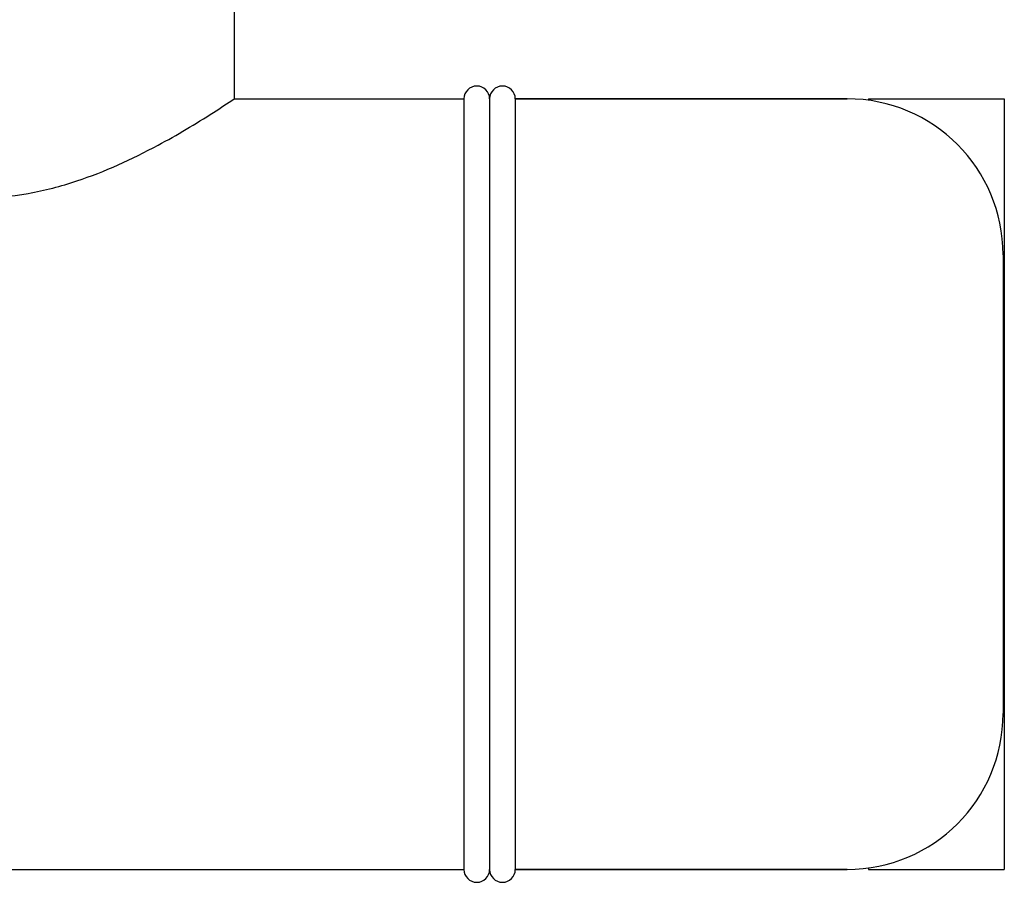
# Model space of a CAD drawing. Units: millimetres. Extents: x 8543 to 12523, y 66 to 5574.
# Drawn here: x 10085 to 10200, y 3861 to 3962 of the extents above; entities that cross this region are included whole.
import ezdxf

# ---------------------------------------------------------------- set-up
doc = ezdxf.new("R2010")
doc.units = ezdxf.units.MM

msp = doc.modelspace()

# ---------------------------------------------------------------- linework, layer by layer
for p, q in [((10109.88, 3970.86), (10109.88, 3952.69)), ((10109.88, 3970.86), (10109.88, 3952.69)), ((10109.88, 3952.69), (10136.73, 3952.69)), ((10109.88, 3952.69), (10136.73, 3952.69)), ((10136.73, 3952.69), (10136.73, 3862.69)), ((10139.73, 3952.69), (10139.73, 3862.69)), ((10181.53, 3952.69), (10142.73, 3952.69)), ((10142.73, 3952.69), (10181.53, 3952.69)), ((10142.73, 3952.69), (10142.73, 3862.69)), ((10184, 3952.69), (10199.88, 3952.69)), ((10184, 3952.69), (10199.88, 3952.69)), ((10184, 3952.69), (10184, 3952.5)), ((10199.88, 3952.69), (10199.88, 3862.69)), ((10199.73, 3934.49), (10199.73, 3880.89)), ((10058.73, 3862.69), (10136.73, 3862.69)), ((10181.53, 3862.69), (10142.73, 3862.69)), ((10142.73, 3862.69), (10181.53, 3862.69)), ((10184, 3862.88), (10184, 3862.69)), ((10184, 3862.69), (10199.88, 3862.69)), ((10184, 3862.69), (10199.88, 3862.69))]:
    msp.add_line(p, q)
for centre, radius, start, end in [((10138.23, 3952.69), 1.5, 0, 180), ((10141.23, 3952.69), 1.5, 0, 180), ((10139.38, 3952.69), 0.5, 39.01, 54.5412), ((10139.38, 3952.69), 0.5, 38.819, 54.3511), ((10181.53, 3934.49), 18.2, 0, 90), ((10181.53, 3880.89), 18.2, 270, 0), ((10138.23, 3862.69), 1.5, 180, 0), ((10139.38, 3862.69), 0.5, 305.4588, 320.99), ((10139.38, 3862.69), 0.5, 305.6489, 321.181), ((10141.23, 3862.69), 1.5, 180, 0)]:
    msp.add_arc(centre, radius, start, end)
msp.add_open_spline([(10049.58, 3952.69), (10050.38, 3952.16), (10053.28, 3950.25), (10059.24, 3946.7), (10066.48, 3943.37), (10073.71, 3941.47), (10079.73, 3940.91), (10085.75, 3941.47), (10092.98, 3943.37), (10100.22, 3946.7), (10106.18, 3950.25), (10109.08, 3952.16), (10109.88, 3952.69)], degree=3, knots=[0, 0, 0, 0, 0.043962, 0.158973, 0.317538, 0.407018, 0.49999, 0.592963, 0.682442, 0.841011, 0.956032, 1, 1, 1, 1])

doc.saveas('drawing.dxf')
